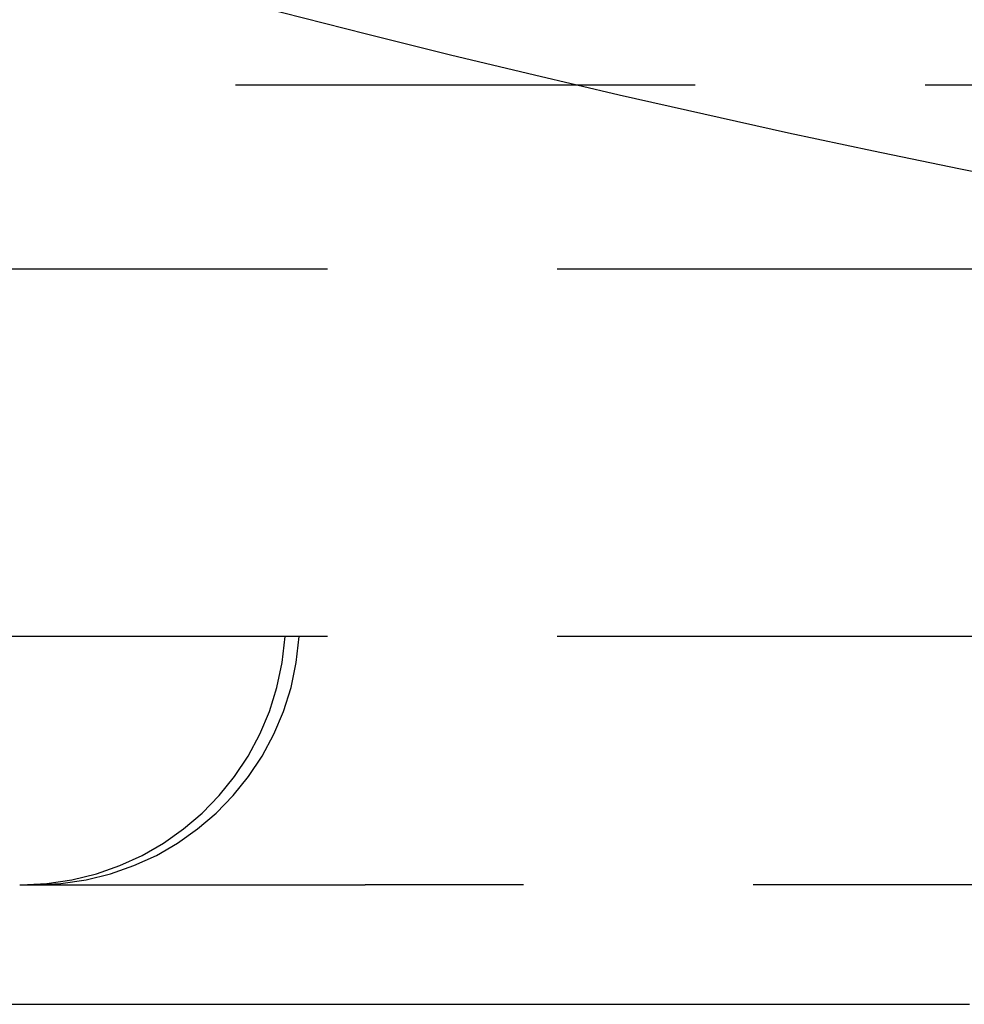
# Model space of a CAD drawing. Extents: x -76 to 294, y -194 to 1000.
# Drawn here: x -20 to -15, y -179 to -174 of the extents above; entities that cross this region are included whole.
import ezdxf

# ---------------------------------------------------------------- set-up
doc = ezdxf.new("R2010")
doc.units = 0
doc.header["$LTSCALE"] = 10
doc.linetypes.add('VERDECKT', pattern=[0.375, 0.25, -0.125])
doc.layers.get('0').update_dxf_attribs({"linetype": 'CONTINUOUS'})
doc.layers.add('STEMPEL', color=3, linetype='CONTINUOUS')

# ---------------------------------------------------------------- blocks, each defined once
blk = doc.blocks.new('A$CF9690F3D')
at = {"color": 1, "linetype": 'VERDECKT'}
for p, q in [((62, -74), (-62, -74)), ((0, -75), (-40.6609, -75)), ((0, -77), (-40.6609, -77)), ((-20.42279, -78.35), (-20.4169, -78.35)), ((-20.4169, -78.35), (-20.34033, -78.35)), ((-20.34033, -78.35), (-18.54347, -78.35)), ((-13.93375, -78.35), (-18.54347, -78.35))]:
    blk.add_line(p, q, dxfattribs=at)
at = {"color": 1}
for points in [[(-20.4876, -79, 0), (-20.4206, -79, 0), (-20.3536, -79, 0), (-20.2866, -79, 0), (-20.2195, -79, 0), (-20.1525, -79, 0), (-20.0855, -79, 0), (-20.0185, -79, 0), (-19.9515, -79, 0), (-19.8845, -79, 0), (-19.8175, -79, 0), (-19.7505, -79, 0), (-19.6835, -79, 0), (-19.6165, -79, 0), (-19.5495, -79, 0), (-19.4825, -79, 0), (-19.4155, -79, 0), (-19.3485, -79, 0), (-19.2815, -79, 0), (-19.2145, -79, 0), (-19.1475, -79, 0), (-19.0805, -79, 0), (-19.0135, -79, 0), (-18.9465, -79, 0), (-18.8795, -79, 0), (-18.8125, -79, 0), (-18.7455, -79, 0), (-18.6784, -79, 0), (-18.6114, -79, 0), (-18.5444, -79, 0), (-18.4774, -79, 0), (-18.4104, -79, 0), (-18.3434, -79, 0), (-18.2764, -79, 0), (-18.2094, -79, 0), (-18.1424, -79, 0), (-18.0754, -79, 0), (-18.0084, -79, 0), (-17.9414, -79, 0), (-17.8744, -79, 0), (-17.8074, -79, 0), (-17.7404, -79, 0), (-17.6734, -79, 0), (-17.6064, -79, 0), (-17.5394, -79, 0), (-17.4724, -79, 0), (-17.4054, -79, 0), (-17.3384, -79, 0), (-17.2714, -79, 0), (-17.2044, -79, 0), (-17.1373, -79, 0), (-17.0703, -79, 0), (-17.0033, -79, 0), (-16.9363, -79, 0), (-16.8693, -79, 0), (-16.8023, -79, 0), (-16.7353, -79, 0), (-16.6683, -79, 0), (-16.6013, -79, 0), (-16.5343, -79, 0), (-16.4673, -79, 0), (-16.4003, -79, 0), (-16.3333, -79, 0), (-16.2663, -79, 0), (-16.1993, -79, 0), (-16.1323, -79, 0), (-16.0653, -79, 0)], [(-16.0653, -79, 0), (-16.0217, -79, 0), (-15.9779, -79, 0), (-15.934, -79, 0), (-15.8899, -79, 0), (-15.8457, -79, 0), (-15.8014, -79, 0), (-15.7569, -79, 0), (-15.7123, -79, 0), (-15.6675, -79, 0), (-15.6226, -79, 0), (-15.5776, -79, 0), (-15.5324, -79, 0), (-15.4871, -79, 0), (-15.4417, -79, 0), (-15.3961, -79, 0), (-15.3504, -79, 0), (-15.3046, -79, 0), (-15.2586, -79, 0)]]:
    blk.add_polyline3d(points, dxfattribs=at)
at = {"color": 3, "linetype": 'CONTINUOUS'}
blk.add_circle((0, 0), 76, dxfattribs=at)
at = {"color": 1, "linetype": 'VERDECKT'}
for centre in [(-20.41697, -76.91), (-20.34033, -76.91)]:
    blk.add_arc(centre, 1.44, 270, 356.41668, dxfattribs=at)

msp = doc.modelspace()

# ---------------------------------------------------------------- block references
at = {"layer": 'STEMPEL'}
msp.add_blockref('A$CF9690F3D', (0, -100), dxfattribs=at)

doc.saveas('drawing.dxf')
